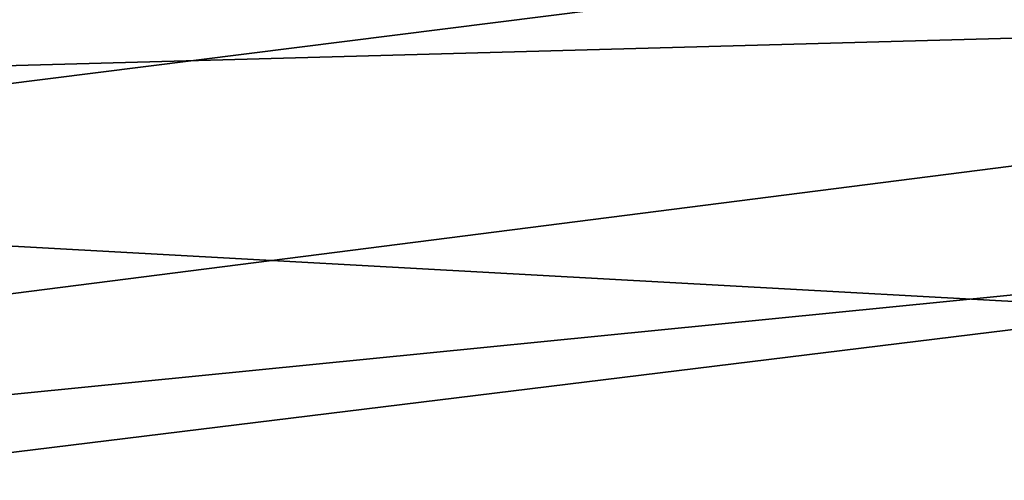
# Model space of a CAD drawing. Units: millimetres. Extents: x -620 to 620, y -320 to 550.
# Drawn here: x -265 to -258, y 426 to 429 of the extents above; entities that cross this region are included whole.
import ezdxf

# ---------------------------------------------------------------- set-up
doc = ezdxf.new("R2010")
doc.units = ezdxf.units.MM
doc.header["$LTSCALE"] = 108.432703
for name, color, linetype in [('129', 7, 'CONTINUOUS'), ('210', 7, 'CONTINUOUS'), ('215', 7, 'CONTINUOUS'), ('232', 7, 'CONTINUOUS')]:
    doc.layers.add(name, color=color, linetype=linetype)

msp = doc.modelspace()

# ---------------------------------------------------------------- linework, layer by layer
at = {"layer": '129', "linetype": 'CONTINUOUS'}
for points in [[(-98.2482, 465.467, 392.4009), (-279.9455, 518, 399.4676), (-105.5397, 412.9383, 385.1072), (-98.2482, 465.467, 392.4009)], [(-105.5397, 412.9383, 385.1072), (-279.9455, 518, 399.4676), (-279.9455, 412.9383, 384.8891), (-105.5397, 412.9383, 385.1072)]]:
    msp.add_3dface(points, dxfattribs=at)
at = {"layer": '210', "linetype": 'CONTINUOUS'}
for points in [[(-279.866, 428.689, 307.7239), (-279.866, 435.1463, 363.5218), (-234.3696, 429.9399, 319.2516), (-279.866, 428.689, 307.7239)], [(-234.3696, 426.179, 278.3489), (-279.866, 428.689, 307.7239), (-234.3696, 429.9399, 319.2516), (-234.3696, 426.179, 278.3489)], [(-279.866, 428.689, 307.7239), (-234.3696, 426.179, 278.3489), (-262.1705, 424.5692, 256.1105), (-279.866, 428.689, 307.7239)], [(-268.6825, 424.5999, 256.1053), (-279.866, 428.689, 307.7239), (-262.1705, 424.5692, 256.1105), (-268.6825, 424.5999, 256.1053)]]:
    msp.add_3dface(points, dxfattribs=at)
at = {"layer": '215', "linetype": 'CONTINUOUS'}
for points in [[(-279.8655, 429.4674, 139.92), (-279.866, 425.3728, 149.0482), (-234.4952, 429.8824, 139.9186), (-279.8655, 429.4674, 139.92)], [(-279.866, 425.3728, 149.0482), (-255.3773, 425.4797, 149.0723), (-234.4952, 429.8824, 139.9186), (-279.866, 425.3728, 149.0482)]]:
    msp.add_3dface(points, dxfattribs=at)
at = {"layer": '232', "linetype": 'CONTINUOUS'}
for points in [[(-511.176, 518, -2), (615.5, 540, -2), (-496.6179, 413.0858, -2), (-511.176, 518, -2)], [(-496.6179, 413.0858, -2), (615.5, 540, -2), (-491.4991, 403.9382, -2), (-496.6179, 413.0858, -2)], [(615.5, 540, -2), (-486.4939, 401.041, -2), (-491.4991, 403.9382, -2), (615.5, 540, -2)], [(615.5, 540, -2), (-480.5733, 400, -2), (-486.4939, 401.041, -2), (615.5, 540, -2)], [(615.5, 540, -2), (-73.1035, 450, -2), (-480.5733, 400, -2), (615.5, 540, -2)], [(-480.5733, 400, -2), (-73.1035, 450, -2), (-99.3766, 400, -2), (-480.5733, 400, -2)]]:
    msp.add_3dface(points, dxfattribs=at)

doc.saveas('drawing.dxf')
